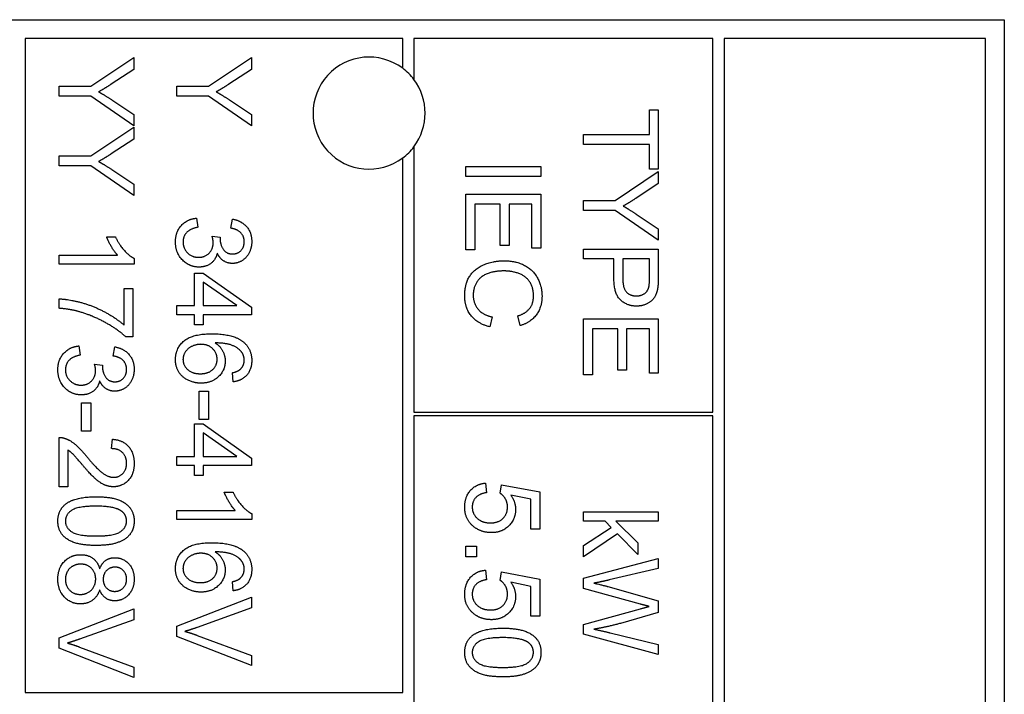
# Model space of a CAD drawing. Units: millimetres. Extents: x 544 to 7315, y 68 to 9534.
# Drawn here: x 1381 to 1408, y 6231 to 6249 of the extents above; entities that cross this region are included whole.
import ezdxf

# ---------------------------------------------------------------- set-up
doc = ezdxf.new("R2010")
doc.units = ezdxf.units.MM
doc.header["$LTSCALE"] = 35
doc.layers.add('Visible Edges(Hillmar_metric)', color=7, linetype='Continuous', lineweight=25)

msp = doc.modelspace()

# ---------------------------------------------------------------- linework, layer by layer
at = {"layer": 'Visible Edges(Hillmar_metric)'}
for p, q in [((1372.5126, 6248.8466), (1407.5126, 6248.8466)), ((1407.5126, 6248.8466), (1407.5126, 6178.8466)), ((1381.3126, 6248.3466), (1381.3126, 6230.8466)), ((1391.4126, 6248.3466), (1381.3126, 6248.3466)), ((1391.4126, 6247.5466), (1391.4126, 6248.3466)), ((1391.7126, 6248.3466), (1391.7126, 6247.2466)), ((1399.7126, 6248.3466), (1391.7126, 6248.3466)), ((1399.7126, 6238.3466), (1399.7126, 6248.3466)), ((1407.0126, 6248.3466), (1400.0126, 6248.3466)), ((1400.0126, 6248.3466), (1400.0126, 6179.3466)), ((1407.0126, 6179.3466), (1407.0126, 6248.3466)), ((1383.0653, 6247.0676), (1384.2178, 6247.839)), ((1384.2178, 6247.839), (1384.2178, 6247.5173)), ((1386.2127, 6247.0676), (1387.3652, 6247.839)), ((1387.3652, 6247.839), (1387.3652, 6247.5173)), ((1384.2178, 6247.5173), (1383.6141, 6247.1225)), ((1387.3652, 6247.5173), (1386.7615, 6247.1225)), ((1382.2178, 6246.8024), (1382.2178, 6247.0676)), ((1382.2178, 6247.0676), (1383.0653, 6247.0676)), ((1385.3652, 6247.0676), (1386.2127, 6247.0676)), ((1385.3652, 6246.8024), (1385.3652, 6247.0676)), ((1383.0653, 6246.8024), (1382.2178, 6246.8024)), ((1384.2178, 6246.0036), (1383.0653, 6246.8024)), ((1386.2127, 6246.8024), (1385.3652, 6246.8024)), ((1387.3652, 6246.0036), (1386.2127, 6246.8024)), ((1383.6294, 6246.7003), (1384.2178, 6246.3115)), ((1386.7768, 6246.7003), (1387.3652, 6246.3115)), ((1384.2178, 6246.3115), (1384.2178, 6246.0036)), ((1387.3652, 6246.3115), (1387.3652, 6246.0036)), ((1398.0168, 6245.7727), (1398.0168, 6246.4312)), ((1398.0168, 6246.4312), (1398.2531, 6246.4312)), ((1398.2531, 6246.4312), (1398.2531, 6244.8458)), ((1383.0653, 6245.2033), (1384.2178, 6245.9747)), ((1384.2178, 6245.9747), (1384.2178, 6245.653)), ((1396.2531, 6245.7727), (1398.0168, 6245.7727)), ((1396.2531, 6245.5074), (1396.2531, 6245.7727)), ((1384.2178, 6245.653), (1383.6141, 6245.2582)), ((1398.0168, 6245.5074), (1396.2531, 6245.5074)), ((1398.0168, 6244.8458), (1398.0168, 6245.5074)), ((1391.7126, 6245.4466), (1391.7126, 6238.3466)), ((1382.2178, 6245.2033), (1383.0653, 6245.2033)), ((1382.2178, 6244.9381), (1382.2178, 6245.2033)), ((1391.4126, 6230.8466), (1391.4126, 6245.1466)), ((1383.0653, 6244.9381), (1382.2178, 6244.9381)), ((1384.2178, 6244.1393), (1383.0653, 6244.9381)), ((1383.6294, 6244.8359), (1384.2178, 6244.4472)), ((1393.1057, 6244.65), (1393.1057, 6244.9152)), ((1393.1057, 6244.9152), (1395.1057, 6244.9152)), ((1395.1057, 6244.9152), (1395.1057, 6244.65)), ((1397.1006, 6244.0105), (1398.2531, 6244.7818)), ((1398.2531, 6244.8458), (1398.0168, 6244.8458)), ((1398.2531, 6244.7818), (1398.2531, 6244.4602)), ((1384.2178, 6244.4472), (1384.2178, 6244.1393)), ((1395.1057, 6244.65), (1393.1057, 6244.65)), ((1398.2531, 6244.4602), (1397.6494, 6244.0654)), ((1393.1057, 6244.1789), (1395.1057, 6244.1789)), ((1393.1057, 6242.685), (1393.1057, 6244.1789)), ((1395.1057, 6244.1789), (1395.1057, 6242.7308)), ((1394.0218, 6243.9137), (1393.3419, 6243.9137)), ((1393.3419, 6243.9137), (1393.3419, 6242.685)), ((1394.0218, 6242.8055), (1394.0218, 6243.9137)), ((1394.8694, 6243.9137), (1394.2581, 6243.9137)), ((1394.2581, 6243.9137), (1394.2581, 6242.8055)), ((1394.8694, 6242.7308), (1394.8694, 6243.9137)), ((1396.2531, 6243.7452), (1396.2531, 6244.0105)), ((1396.2531, 6244.0105), (1397.1006, 6244.0105)), ((1397.1006, 6243.7452), (1396.2531, 6243.7452)), ((1398.2531, 6242.9465), (1397.1006, 6243.7452)), ((1397.6646, 6243.6431), (1398.2531, 6243.2544)), ((1385.8957, 6243.5372), (1385.9277, 6243.2917)), ((1386.8103, 6243.2673), (1386.8545, 6243.5128)), ((1398.2531, 6243.2544), (1398.2531, 6242.9465)), ((1383.4861, 6243.0387), (1383.7239, 6243.0387)), ((1386.3134, 6243.0524), (1386.5283, 6243.0265)), ((1393.3419, 6242.685), (1393.1057, 6242.685)), ((1394.2581, 6242.8055), (1394.0218, 6242.8055)), ((1395.1057, 6242.7308), (1394.8694, 6242.7308)), ((1396.2531, 6242.7102), (1398.2531, 6242.7102)), ((1396.2531, 6242.4449), (1396.2531, 6242.7102)), ((1398.2531, 6242.7102), (1398.2531, 6241.9556)), ((1382.2178, 6242.3024), (1382.2178, 6242.5478)), ((1382.2178, 6242.5478), (1383.7818, 6242.5478)), ((1384.2254, 6242.4609), (1384.2254, 6242.3024)), ((1397.0656, 6242.4449), (1396.2531, 6242.4449)), ((1397.0656, 6241.9312), (1397.0656, 6242.4449)), ((1397.3018, 6242.4449), (1397.3018, 6241.9282)), ((1398.0168, 6242.4449), (1397.3018, 6242.4449)), ((1398.0168, 6241.9327), (1398.0168, 6242.4449)), ((1384.2254, 6242.3024), (1382.2178, 6242.3024)), ((1385.8438, 6241.1987), (1385.8438, 6242.0661)), ((1385.8438, 6242.0661), (1386.0694, 6242.0661)), ((1386.0694, 6242.0661), (1387.3652, 6241.1545)), ((1386.0694, 6241.8253), (1386.0694, 6241.1987)), ((1386.9719, 6241.1987), (1386.0694, 6241.8253)), ((1383.9556, 6241.6561), (1384.1919, 6241.6561)), ((1383.9556, 6240.6774), (1383.9556, 6241.6561)), ((1384.1919, 6241.6561), (1384.1919, 6240.3619)), ((1382.2178, 6241.124), (1382.2178, 6241.3771)), ((1385.3652, 6241.1987), (1385.8438, 6241.1987)), ((1385.3652, 6240.9533), (1385.3652, 6241.1987)), ((1386.0694, 6241.1987), (1386.9719, 6241.1987)), ((1387.3652, 6241.1545), (1387.3652, 6240.9533)), ((1385.8438, 6240.9533), (1385.3652, 6240.9533)), ((1385.8438, 6240.6835), (1385.8438, 6240.9533)), ((1387.3652, 6240.9533), (1386.0694, 6240.9533)), ((1386.0694, 6240.9533), (1386.0694, 6240.6835)), ((1393.8084, 6240.8939), (1393.7413, 6240.6286)), ((1394.5584, 6240.6622), (1394.4959, 6240.9228)), ((1396.2531, 6240.8397), (1398.2531, 6240.8397)), ((1396.2531, 6239.3458), (1396.2531, 6240.8397)), ((1398.2531, 6240.8397), (1398.2531, 6239.3916)), ((1386.0694, 6240.6835), (1385.8438, 6240.6835)), ((1397.1692, 6240.5745), (1396.4893, 6240.5745)), ((1396.4893, 6240.5745), (1396.4893, 6239.3458)), ((1397.1692, 6239.4663), (1397.1692, 6240.5745)), ((1398.0168, 6240.5745), (1397.4055, 6240.5745)), ((1397.4055, 6240.5745), (1397.4055, 6239.4663)), ((1398.0168, 6239.3916), (1398.0168, 6240.5745)), ((1384.1919, 6240.3619), (1384.0013, 6240.3619)), ((1382.7483, 6240.118), (1382.7803, 6239.8725)), ((1383.6629, 6239.8481), (1383.7071, 6240.0936)), ((1383.1659, 6239.6332), (1383.3809, 6239.6073)), ((1397.4055, 6239.4663), (1397.1692, 6239.4663)), ((1386.8743, 6239.1561), (1386.8545, 6239.4)), ((1396.4893, 6239.3458), (1396.2531, 6239.3458)), ((1398.2531, 6239.3916), (1398.0168, 6239.3916)), ((1385.9658, 6238.9076), (1386.2127, 6238.9076)), ((1385.9658, 6238.1515), (1385.9658, 6238.9076)), ((1386.2127, 6238.9076), (1386.2127, 6238.1515)), ((1382.8184, 6238.5951), (1383.0653, 6238.5951)), ((1382.8184, 6237.839), (1382.8184, 6238.5951)), ((1383.0653, 6238.5951), (1383.0653, 6237.839)), ((1386.2127, 6238.1515), (1385.9658, 6238.1515)), ((1391.7126, 6238.3466), (1399.7126, 6238.3466)), ((1399.7126, 6238.2466), (1391.7126, 6238.2466)), ((1391.7126, 6238.2466), (1391.7126, 6229.2466)), ((1399.7126, 6229.2466), (1399.7126, 6238.2466)), ((1383.0653, 6237.839), (1382.8184, 6237.839)), ((1385.8438, 6237.1622), (1385.8438, 6238.0295)), ((1385.8438, 6238.0295), (1386.0694, 6238.0295)), ((1386.0694, 6238.0295), (1387.3652, 6237.118)), ((1382.2178, 6236.3466), (1382.2178, 6237.6683)), ((1383.6217, 6237.3695), (1383.6477, 6237.6225)), ((1386.9719, 6237.1622), (1386.0694, 6237.7887)), ((1386.0694, 6237.7887), (1386.0694, 6237.1622)), ((1382.4541, 6237.3268), (1382.4541, 6236.3466)), ((1385.3652, 6236.9167), (1385.3652, 6237.1622)), ((1385.3652, 6237.1622), (1385.8438, 6237.1622)), ((1386.0694, 6237.1622), (1386.9719, 6237.1622)), ((1387.3652, 6237.118), (1387.3652, 6236.9167)), ((1385.8438, 6236.9167), (1385.3652, 6236.9167)), ((1385.8438, 6236.6469), (1385.8438, 6236.9167)), ((1387.3652, 6236.9167), (1386.0694, 6236.9167)), ((1386.0694, 6236.9167), (1386.0694, 6236.6469)), ((1386.0694, 6236.6469), (1385.8438, 6236.6469)), ((1382.4541, 6236.3466), (1382.2178, 6236.3466)), ((1393.63, 6236.4487), (1393.6514, 6236.1911)), ((1394.0218, 6236.1744), (1394.0523, 6236.4045)), ((1394.0523, 6236.4045), (1395.0797, 6236.2109)), ((1386.6335, 6236.2079), (1386.8713, 6236.2079)), ((1394.845, 6236.0143), (1394.3084, 6236.1225)), ((1394.845, 6235.217), (1394.845, 6236.0143)), ((1395.0797, 6236.2109), (1395.0797, 6235.217)), ((1385.3652, 6235.4716), (1385.3652, 6235.717)), ((1385.3652, 6235.717), (1386.9292, 6235.717)), ((1387.3728, 6235.4716), (1385.3652, 6235.4716)), ((1387.3728, 6235.6301), (1387.3728, 6235.4716)), ((1396.2531, 6235.6782), (1398.2531, 6235.6782)), ((1396.2531, 6235.4327), (1396.2531, 6235.6782)), ((1398.2531, 6235.6782), (1398.2531, 6235.4327)), ((1395.0797, 6235.217), (1394.845, 6235.217)), ((1396.8278, 6235.4327), (1396.2531, 6235.4327)), ((1396.2531, 6234.7803), (1396.9939, 6235.262)), ((1396.9939, 6235.262), (1396.8278, 6235.4327)), ((1398.2531, 6235.4327), (1397.1128, 6235.4327)), ((1397.1128, 6235.4327), (1397.7028, 6234.8519)), ((1397.1646, 6235.0867), (1396.2531, 6234.4769)), ((1397.7028, 6234.5333), (1397.1646, 6235.0867)), ((1393.1057, 6234.4792), (1393.1057, 6234.7582)), ((1393.1057, 6234.7582), (1393.3846, 6234.7582)), ((1393.3846, 6234.7582), (1393.3846, 6234.4792)), ((1396.2531, 6234.4769), (1396.2531, 6234.7803)), ((1397.7028, 6234.8519), (1397.7028, 6234.5333)), ((1393.3846, 6234.4792), (1393.1057, 6234.4792)), ((1396.2531, 6233.9022), (1398.2531, 6234.4327)), ((1398.2531, 6234.4327), (1398.2531, 6234.1614)), ((1398.2531, 6234.1614), (1396.9421, 6233.8565)), ((1393.63, 6234.1195), (1393.6514, 6233.8619)), ((1394.0218, 6233.8451), (1394.0523, 6234.0753)), ((1394.0523, 6234.0753), (1395.0797, 6233.8817)), ((1396.2531, 6233.6294), (1396.2531, 6233.9022)), ((1386.8743, 6233.5661), (1386.8545, 6233.81)), ((1394.845, 6233.685), (1394.3084, 6233.7933)), ((1394.845, 6232.8878), (1394.845, 6233.685)), ((1395.0797, 6233.8817), (1395.0797, 6232.8878)), ((1397.7774, 6233.2071), (1396.2531, 6233.6294)), ((1396.9024, 6233.6812), (1398.2531, 6233.3016)), ((1385.3652, 6232.6195), (1387.3652, 6233.3923)), ((1387.3652, 6233.3923), (1387.3652, 6233.1058)), ((1387.3652, 6233.1058), (1385.9124, 6232.5859)), ((1398.2531, 6233.3016), (1398.2531, 6232.9815)), ((1382.2178, 6232.307), (1384.2178, 6233.0798)), ((1384.2178, 6233.0798), (1384.2178, 6232.7933)), ((1395.0797, 6232.8878), (1394.845, 6232.8878)), ((1396.2531, 6232.666), (1397.7774, 6233.0837)), ((1398.2531, 6232.9815), (1397.2409, 6232.6949)), ((1384.2178, 6232.7933), (1382.765, 6232.2734)), ((1385.3652, 6232.3466), (1385.3652, 6232.6195)), ((1396.2531, 6232.4068), (1396.2531, 6232.666)), ((1382.2178, 6232.0341), (1382.2178, 6232.307)), ((1387.3652, 6231.5631), (1385.3652, 6232.3466)), ((1385.9124, 6232.374), (1387.3652, 6231.8329)), ((1398.2531, 6231.8611), (1396.2531, 6232.4068)), ((1396.968, 6232.4404), (1398.2531, 6232.1279)), ((1382.765, 6232.0615), (1384.2178, 6231.5204)), ((1398.2531, 6232.1279), (1398.2531, 6231.8611)), ((1384.2178, 6231.2506), (1382.2178, 6232.0341)), ((1387.3652, 6231.8329), (1387.3652, 6231.5631)), ((1384.2178, 6231.5204), (1384.2178, 6231.2506)), ((1381.3126, 6230.8466), (1391.4126, 6230.8466))]:
    msp.add_line(p, q, dxfattribs=at)
for start, end in [(53.1301, 306.8699), (36.8699, 53.1301), (323.1301, 36.8699), (306.8699, 323.1301)]:
    msp.add_arc((1390.5126, 6246.3466), 1.5, start, end, dxfattribs=at)
for points in [[(1383.6141, 6247.1225), (1383.4464, 6247.0112), (1383.2757, 6246.9183)], [(1386.7615, 6247.1225), (1386.5938, 6247.0112), (1386.4231, 6246.9183)], [(1383.2757, 6246.9183), (1383.4327, 6246.8283), (1383.6294, 6246.7003)], [(1386.4231, 6246.9183), (1386.5801, 6246.8283), (1386.7768, 6246.7003)], [(1383.6141, 6245.2582), (1383.4464, 6245.1469), (1383.2757, 6245.0539)], [(1383.2757, 6245.0539), (1383.4327, 6244.964), (1383.6294, 6244.8359)], [(1397.6494, 6244.0654), (1397.4817, 6243.9541), (1397.311, 6243.8611)], [(1397.311, 6243.8611), (1397.468, 6243.7712), (1397.6646, 6243.6431)], [(1385.3316, 6242.9015), (1385.3316, 6243.1652), (1385.6457, 6243.5128), (1385.8957, 6243.5372)], [(1386.8545, 6243.5128), (1387.1015, 6243.467), (1387.3728, 6243.1484), (1387.3728, 6242.9106)], [(1385.9277, 6243.2917), (1385.7188, 6243.249), (1385.5344, 6243.0463), (1385.5344, 6242.9)], [(1387.1716, 6242.9061), (1387.1716, 6243.0494), (1386.9917, 6243.2399), (1386.8103, 6243.2673)], [(1383.7818, 6242.5478), (1383.698, 6242.6362), (1383.5288, 6242.9244), (1383.4861, 6243.0387)], [(1383.7239, 6243.0387), (1383.8199, 6242.8329), (1384.0958, 6242.525), (1384.2254, 6242.4609)], [(1385.9566, 6242.2277), (1385.696, 6242.2277), (1385.3316, 6242.6103), (1385.3316, 6242.9015)], [(1385.5344, 6242.9), (1385.5344, 6242.7262), (1385.7752, 6242.4884), (1385.9521, 6242.4884)], [(1385.9521, 6242.4884), (1386.1213, 6242.4884), (1386.3408, 6242.7094), (1386.3408, 6242.8801)], [(1386.3408, 6242.8801), (1386.3408, 6242.9487), (1386.3134, 6243.0524)], [(1386.5283, 6243.0265), (1386.5252, 6243.0006), (1386.5252, 6242.9869)], [(1386.5252, 6242.9869), (1386.5252, 6242.8298), (1386.6899, 6242.5783), (1386.8591, 6242.5783)], [(1387.3728, 6242.9106), (1387.3728, 6242.7475), (1387.2326, 6242.4716), (1386.9902, 6242.3253), (1386.8545, 6242.3253)], [(1386.8591, 6242.5783), (1386.9948, 6242.5783), (1387.1716, 6242.7612), (1387.1716, 6242.9061)], [(1386.449, 6242.6012), (1386.4079, 6242.4228), (1386.1502, 6242.2277), (1385.9566, 6242.2277)], [(1386.8545, 6242.3253), (1386.7249, 6242.3253), (1386.5115, 6242.464), (1386.449, 6242.6012)], [(1393.0721, 6241.4564), (1393.0721, 6241.7795), (1393.3358, 6242.185), (1393.8343, 6242.3969), (1394.1209, 6242.3969)], [(1394.1209, 6242.3969), (1394.4334, 6242.3969), (1394.8999, 6242.1576), (1395.1407, 6241.717), (1395.1407, 6241.4518)], [(1394.1224, 6242.124), (1393.8678, 6242.124), (1393.4867, 6241.9747), (1393.2992, 6241.6622), (1393.2992, 6241.4792)], [(1394.9136, 6241.4579), (1394.9136, 6241.6881), (1394.6925, 6241.999), (1394.3206, 6242.124), (1394.1224, 6242.124)], [(1397.6738, 6241.1827), (1397.4192, 6241.1827), (1397.0656, 6241.5074), (1397.0656, 6241.9312)], [(1397.3018, 6241.9282), (1397.3018, 6241.6705), (1397.4924, 6241.4556), (1397.6662, 6241.4556)], [(1397.9985, 6241.6858), (1398.0168, 6241.7529), (1398.0168, 6241.9327)], [(1398.2531, 6241.9556), (1398.2531, 6241.7559), (1398.2332, 6241.6507)], [(1397.6662, 6241.4556), (1397.7912, 6241.4556), (1397.971, 6241.5821), (1397.9985, 6241.6858)], [(1398.2332, 6241.6507), (1398.2088, 6241.5029), (1398.0717, 6241.3047), (1397.8232, 6241.1827), (1397.6738, 6241.1827)], [(1382.2178, 6241.3771), (1382.4541, 6241.3725), (1383.1217, 6241.1957), (1383.7422, 6240.8649), (1383.9556, 6240.6774)], [(1393.7413, 6240.6286), (1393.4151, 6240.7125), (1393.0721, 6241.1439), (1393.0721, 6241.4564)], [(1393.2992, 6241.4792), (1393.2992, 6241.2567), (1393.5553, 6240.9487), (1393.8084, 6240.8939)], [(1394.4959, 6240.9228), (1394.7139, 6240.993), (1394.9136, 6241.2567), (1394.9136, 6241.4579)], [(1395.1407, 6241.4518), (1395.1407, 6241.1515), (1394.8343, 6240.743), (1394.5584, 6240.6622)], [(1382.7681, 6241.0295), (1382.5166, 6241.1042), (1382.2178, 6241.124)], [(1384.0013, 6240.3619), (1383.797, 6240.5524), (1383.1233, 6240.9274), (1382.7681, 6241.0295)], [(1385.3316, 6239.7475), (1385.3316, 6240.0555), (1385.7829, 6240.4426), (1386.3012, 6240.4426)], [(1386.3012, 6240.4426), (1386.8804, 6240.4426), (1387.1441, 6240.2277)], [(1387.1441, 6240.2277), (1387.3728, 6240.0417), (1387.3728, 6239.7247)], [(1382.1842, 6239.4823), (1382.1842, 6239.746), (1382.4983, 6240.0936), (1382.7483, 6240.118)], [(1383.7071, 6240.0936), (1383.9541, 6240.0478), (1384.2254, 6239.7292), (1384.2254, 6239.4914)], [(1386.013, 6240.1606), (1385.8865, 6240.1606), (1385.6548, 6240.0524), (1385.5329, 6239.8603), (1385.5329, 6239.7536)], [(1386.446, 6239.7628), (1386.446, 6239.9289), (1386.2066, 6240.1606), (1386.013, 6240.1606)], [(1387.106, 6239.9457), (1387.0222, 6240.0615), (1386.696, 6240.1957), (1386.3957, 6240.1987)], [(1386.3957, 6240.1987), (1386.5313, 6240.1103), (1386.6624, 6239.8527), (1386.6624, 6239.7125)], [(1387.1716, 6239.7399), (1387.1716, 6239.8573), (1387.106, 6239.9457)], [(1382.7803, 6239.8725), (1382.5714, 6239.8298), (1382.387, 6239.6271), (1382.387, 6239.4808)], [(1384.0242, 6239.4869), (1384.0242, 6239.6301), (1383.8443, 6239.8207), (1383.6629, 6239.8481)], [(1386.0146, 6239.121), (1385.8271, 6239.121), (1385.5039, 6239.2841), (1385.3316, 6239.5676), (1385.3316, 6239.7475)], [(1385.5329, 6239.7536), (1385.5329, 6239.5966), (1385.7844, 6239.374), (1385.9993, 6239.374)], [(1385.9993, 6239.374), (1386.2066, 6239.374), (1386.446, 6239.5936), (1386.446, 6239.7628)], [(1386.6624, 6239.7125), (1386.6624, 6239.467), (1386.3012, 6239.121), (1386.0146, 6239.121)], [(1387.3728, 6239.7247), (1387.3728, 6239.4884), (1387.1076, 6239.1865), (1386.8743, 6239.1561)], [(1387.0664, 6239.493), (1387.1716, 6239.5936), (1387.1716, 6239.7399)], [(1382.8092, 6238.8085), (1382.5486, 6238.8085), (1382.1842, 6239.1911), (1382.1842, 6239.4823)], [(1382.387, 6239.4808), (1382.387, 6239.307), (1382.6278, 6239.0692), (1382.8047, 6239.0692)], [(1382.8047, 6239.0692), (1382.9739, 6239.0692), (1383.1934, 6239.2902), (1383.1934, 6239.4609)], [(1383.1934, 6239.4609), (1383.1934, 6239.5295), (1383.1659, 6239.6332)], [(1383.3809, 6239.6073), (1383.3778, 6239.5814), (1383.3778, 6239.5676)], [(1383.3778, 6239.5676), (1383.3778, 6239.4106), (1383.5425, 6239.1591), (1383.7117, 6239.1591)], [(1384.2254, 6239.4914), (1384.2254, 6239.3283), (1384.0852, 6239.0524), (1383.8428, 6238.9061), (1383.7071, 6238.9061)], [(1383.7117, 6239.1591), (1383.8473, 6239.1591), (1384.0242, 6239.342), (1384.0242, 6239.4869)], [(1386.8545, 6239.4), (1386.9993, 6239.4335), (1387.0664, 6239.493)], [(1383.3016, 6239.182), (1383.2605, 6239.0036), (1383.0028, 6238.8085), (1382.8092, 6238.8085)], [(1383.7071, 6238.9061), (1383.5775, 6238.9061), (1383.3641, 6239.0448), (1383.3016, 6239.182)], [(1382.2178, 6237.6683), (1382.3062, 6237.6713), (1382.3885, 6237.6393)], [(1382.3885, 6237.6393), (1382.5242, 6237.589), (1382.7848, 6237.3664), (1382.9571, 6237.1561)], [(1383.6477, 6237.6225), (1383.9297, 6237.5966), (1384.2254, 6237.2582), (1384.2254, 6236.9731)], [(1382.8382, 6236.9396), (1382.6538, 6237.1606), (1382.5211, 6237.2856), (1382.4541, 6237.3268)], [(1384.0227, 6236.9792), (1384.0227, 6237.1561), (1383.8092, 6237.368), (1383.6217, 6237.3695)], [(1382.9571, 6237.1561), (1383.2254, 6236.8314), (1383.5364, 6236.6027), (1383.6766, 6236.6027)], [(1383.6705, 6236.3497), (1383.5501, 6236.3497), (1383.3184, 6236.4472), (1383.0623, 6236.6759), (1382.8382, 6236.9396)], [(1384.2254, 6236.9731), (1384.2254, 6236.685), (1383.9068, 6236.3497), (1383.6705, 6236.3497)], [(1383.6766, 6236.6027), (1383.823, 6236.6027), (1384.0227, 6236.8115), (1384.0227, 6236.9792)], [(1393.0721, 6235.8055), (1393.0721, 6236.0783), (1393.377, 6236.4244), (1393.63, 6236.4487)], [(1382.39, 6235.8847), (1382.6416, 6236.0829), (1383.2041, 6236.0829)], [(1383.2041, 6236.0829), (1383.5592, 6236.0829), (1383.9922, 6235.9365), (1384.2254, 6235.65), (1384.2254, 6235.4305)], [(1386.9292, 6235.717), (1386.8454, 6235.8055), (1386.6762, 6236.0936), (1386.6335, 6236.2079)], [(1386.8713, 6236.2079), (1386.9673, 6236.0021), (1387.2432, 6235.6942), (1387.3728, 6235.6301)], [(1393.6514, 6236.1911), (1393.4624, 6236.1622), (1393.2733, 6235.9548), (1393.2733, 6235.807)], [(1394.2169, 6235.81), (1394.2169, 6235.9289), (1394.1087, 6236.1195), (1394.0218, 6236.1744)], [(1394.3084, 6236.1225), (1394.4334, 6235.9426), (1394.4334, 6235.7445)], [(1382.1842, 6235.4305), (1382.1842, 6235.7201), (1382.39, 6235.8847)], [(1383.2041, 6235.8298), (1382.7102, 6235.8298), (1382.3855, 6235.5997), (1382.3855, 6235.4305)], [(1383.8794, 6235.7033), (1383.6964, 6235.8298), (1383.2041, 6235.8298)], [(1393.3145, 6235.2811), (1393.0721, 6235.4731), (1393.0721, 6235.8055)], [(1393.2733, 6235.807), (1393.2733, 6235.6271), (1393.5416, 6235.3832), (1393.7627, 6235.3832)], [(1393.7627, 6235.3832), (1393.973, 6235.3832), (1394.2169, 6235.618), (1394.2169, 6235.81)], [(1394.4334, 6235.7445), (1394.4334, 6235.4823), (1394.0706, 6235.1225), (1393.7855, 6235.1225)], [(1384.0227, 6235.4335), (1384.0227, 6235.6027), (1383.8794, 6235.7033)], [(1383.2041, 6234.7795), (1382.8519, 6234.7795), (1382.419, 6234.9244), (1382.1842, 6235.2125), (1382.1842, 6235.4305)], [(1382.3855, 6235.4305), (1382.3855, 6235.2628), (1382.7117, 6235.0326), (1383.2041, 6235.0326)], [(1383.2041, 6235.0326), (1383.698, 6235.0326), (1384.0227, 6235.2628), (1384.0227, 6235.4335)], [(1384.2254, 6235.4305), (1384.2254, 6235.2704), (1384.0958, 6235.0265), (1383.8519, 6234.8695), (1383.5013, 6234.7795), (1383.2041, 6234.7795)], [(1393.7855, 6235.1225), (1393.5127, 6235.1225), (1393.3145, 6235.2811)], [(1385.3316, 6234.1576), (1385.3316, 6234.4655), (1385.7829, 6234.8527), (1386.3012, 6234.8527)], [(1386.3012, 6234.8527), (1386.8804, 6234.8527), (1387.1441, 6234.6378)], [(1382.1842, 6233.874), (1382.1842, 6234.1698), (1382.5348, 6234.5326), (1382.797, 6234.5326)], [(1382.797, 6234.5326), (1382.9922, 6234.5326), (1383.2559, 6234.3344), (1383.3031, 6234.15)], [(1383.3031, 6234.15), (1383.3595, 6234.3039), (1383.5669, 6234.4518), (1383.7102, 6234.4518)], [(1383.7102, 6234.4518), (1383.9281, 6234.4518), (1384.2254, 6234.1378), (1384.2254, 6233.8786)], [(1386.013, 6234.5707), (1385.8865, 6234.5707), (1385.6548, 6234.4625), (1385.5329, 6234.2704), (1385.5329, 6234.1637)], [(1386.446, 6234.1728), (1386.446, 6234.339), (1386.2066, 6234.5707), (1386.013, 6234.5707)], [(1387.106, 6234.3558), (1387.0222, 6234.4716), (1386.696, 6234.6058), (1386.3957, 6234.6088)], [(1386.3957, 6234.6088), (1386.5313, 6234.5204), (1386.6624, 6234.2628), (1386.6624, 6234.1225)], [(1387.1441, 6234.6378), (1387.3728, 6234.4518), (1387.3728, 6234.1347)], [(1382.7955, 6234.2795), (1382.6903, 6234.2795), (1382.4937, 6234.1805), (1382.3855, 6233.9853), (1382.3855, 6233.8725)], [(1383.1964, 6233.8801), (1383.1964, 6234.0539), (1382.9678, 6234.2795), (1382.7955, 6234.2795)], [(1383.7193, 6234.1987), (1383.5775, 6234.1987), (1383.3977, 6234.0173), (1383.3977, 6233.8725)], [(1384.0242, 6233.874), (1384.0242, 6234.0158), (1383.8443, 6234.1987), (1383.7193, 6234.1987)], [(1386.0146, 6233.5311), (1385.8271, 6233.5311), (1385.5039, 6233.6942), (1385.3316, 6233.9777), (1385.3316, 6234.1576)], [(1385.5329, 6234.1637), (1385.5329, 6234.0067), (1385.7844, 6233.7841), (1385.9993, 6233.7841)], [(1385.9993, 6233.7841), (1386.2066, 6233.7841), (1386.446, 6234.0036), (1386.446, 6234.1728)], [(1387.0664, 6233.903), (1387.1716, 6234.0036), (1387.1716, 6234.15)], [(1387.1716, 6234.15), (1387.1716, 6234.2673), (1387.106, 6234.3558)], [(1386.6624, 6234.1225), (1386.6624, 6233.8771), (1386.3012, 6233.5311), (1386.0146, 6233.5311)], [(1386.8545, 6233.81), (1386.9993, 6233.8436), (1387.0664, 6233.903)], [(1387.3728, 6234.1347), (1387.3728, 6233.8984), (1387.1076, 6233.5966), (1386.8743, 6233.5661)], [(1393.0721, 6233.4762), (1393.0721, 6233.749), (1393.377, 6234.0951), (1393.63, 6234.1195)], [(1382.7894, 6233.2155), (1382.5333, 6233.2155), (1382.1842, 6233.5783), (1382.1842, 6233.874)], [(1382.3855, 6233.8725), (1382.3855, 6233.6957), (1382.6126, 6233.4686), (1382.7864, 6233.4686)], [(1382.7864, 6233.4686), (1382.9647, 6233.4686), (1383.1964, 6233.7033), (1383.1964, 6233.8801)], [(1383.3977, 6233.8725), (1383.3977, 6233.7308), (1383.576, 6233.5509), (1383.7056, 6233.5509)], [(1384.2254, 6233.8786), (1384.2254, 6233.6164), (1383.922, 6233.2978), (1383.7041, 6233.2978)], [(1383.7056, 6233.5509), (1383.8397, 6233.5509), (1384.0242, 6233.7353), (1384.0242, 6233.874)], [(1393.6514, 6233.8619), (1393.4624, 6233.8329), (1393.2733, 6233.6256), (1393.2733, 6233.4777)], [(1394.2169, 6233.4808), (1394.2169, 6233.5997), (1394.1087, 6233.7902), (1394.0218, 6233.8451)], [(1394.3084, 6233.7933), (1394.4334, 6233.6134), (1394.4334, 6233.4152)], [(1396.9421, 6233.8565), (1396.7363, 6233.8077), (1396.532, 6233.7712)], [(1396.532, 6233.7712), (1396.8537, 6233.6949), (1396.9024, 6233.6812)], [(1383.3031, 6233.5936), (1383.2437, 6233.4076), (1382.9754, 6233.2155), (1382.7894, 6233.2155)], [(1383.7041, 6233.2978), (1383.5653, 6233.2978), (1383.3595, 6233.4442), (1383.3031, 6233.5936)], [(1393.3145, 6232.9518), (1393.0721, 6233.1439), (1393.0721, 6233.4762)], [(1393.2733, 6233.4777), (1393.2733, 6233.2978), (1393.5416, 6233.0539), (1393.7627, 6233.0539)], [(1393.7627, 6233.0539), (1393.973, 6233.0539), (1394.2169, 6233.2887), (1394.2169, 6233.4808)], [(1394.4334, 6233.4152), (1394.4334, 6233.153), (1394.0706, 6232.7933), (1393.7855, 6232.7933)], [(1398.0122, 6233.1477), (1397.875, 6233.1812), (1397.7774, 6233.2071)], [(1397.7774, 6233.0837), (1397.968, 6233.1385), (1398.0122, 6233.1477)], [(1393.7855, 6232.7933), (1393.5127, 6232.7933), (1393.3145, 6232.9518)], [(1385.9124, 6232.5859), (1385.7387, 6232.5234), (1385.5862, 6232.4808)], [(1393.2779, 6232.368), (1393.5294, 6232.5661), (1394.0919, 6232.5661)], [(1394.0919, 6232.5661), (1394.4471, 6232.5661), (1394.88, 6232.4198), (1395.1133, 6232.1332), (1395.1133, 6231.9137)], [(1397.2409, 6232.6949), (1396.8643, 6232.5897), (1396.532, 6232.5394)], [(1385.5862, 6232.4808), (1385.7493, 6232.435), (1385.9124, 6232.374)], [(1393.0721, 6231.9137), (1393.0721, 6232.2033), (1393.2779, 6232.368)], [(1394.0919, 6232.3131), (1393.598, 6232.3131), (1393.2733, 6232.0829), (1393.2733, 6231.9137)], [(1394.7672, 6232.1865), (1394.5843, 6232.3131), (1394.0919, 6232.3131)], [(1396.532, 6232.5394), (1396.7226, 6232.5013), (1396.968, 6232.4404)], [(1382.765, 6232.2734), (1382.5913, 6232.2109), (1382.4388, 6232.1683)], [(1382.4388, 6232.1683), (1382.6019, 6232.1225), (1382.765, 6232.0615)], [(1394.9105, 6231.9167), (1394.9105, 6232.0859), (1394.7672, 6232.1865)], [(1394.0919, 6231.2628), (1393.7398, 6231.2628), (1393.3069, 6231.4076), (1393.0721, 6231.6957), (1393.0721, 6231.9137)], [(1393.2733, 6231.9137), (1393.2733, 6231.746), (1393.5996, 6231.5158), (1394.0919, 6231.5158)], [(1394.0919, 6231.5158), (1394.5858, 6231.5158), (1394.9105, 6231.746), (1394.9105, 6231.9167)], [(1395.1133, 6231.9137), (1395.1133, 6231.7536), (1394.9837, 6231.5097), (1394.7398, 6231.3527), (1394.3892, 6231.2628), (1394.0919, 6231.2628)]]:
    msp.add_open_spline(points, degree=2, dxfattribs=at)

doc.saveas('drawing.dxf')
